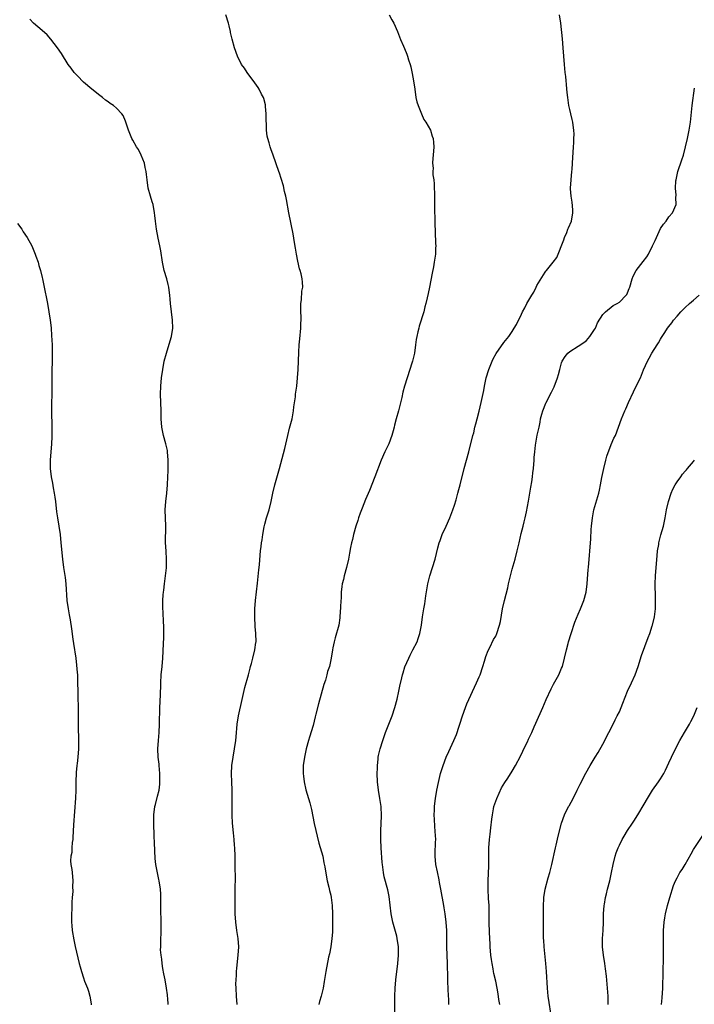
# Model space of a CAD drawing. Units: inches. Extents: x 2613000 to 2616000, y 1482000 to 1485000.
# Drawn here: x 2614040 to 2614203, y 1483453 to 1483692 of the extents above; entities that cross this region are included whole.
import ezdxf

# ---------------------------------------------------------------- set-up
doc = ezdxf.new("R2010")
doc.units = ezdxf.units.IN
doc.header["$MEASUREMENT"] = 0
doc.layers.add('LD26131482_10ft', color=111, linetype='Continuous')

msp = doc.modelspace()

# ---------------------------------------------------------------- linework, layer by layer
at = {"layer": 'LD26131482_10ft'}
for points, elevation in [([(2614092.27, 1483453), (2614092.12, 1483455), (2614092.01, 1483457), (2614092, 1483458), (2614092.03, 1483459), (2614092.12, 1483460.12), (2614092.15, 1483461), (2614092.21, 1483461.79), (2614092.56, 1483465), (2614092.67, 1483467), (2614092.51, 1483469), (2614092.19, 1483471), (2614091.94, 1483473), (2614091.82, 1483475), (2614091.78, 1483477), (2614091.8, 1483478.2), (2614091.79, 1483479), (2614091.8, 1483479.8), (2614091.84, 1483481), (2614091.89, 1483483.89), (2614091.83, 1483486.17), (2614091.83, 1483487), (2614091.81, 1483489), (2614091.72, 1483491), (2614091.67, 1483491.67), (2614091.55, 1483493), (2614091.36, 1483494.64), (2614091.15, 1483497), (2614091.09, 1483498.92), (2614091.11, 1483503), (2614091.08, 1483505), (2614090.99, 1483507), (2614090.93, 1483508.93), (2614091.02, 1483511), (2614091.28, 1483513), (2614091.63, 1483515), (2614091.94, 1483517), (2614092.04, 1483517.96), (2614092.33, 1483521), (2614092.65, 1483523), (2614093.54, 1483527), (2614094.13, 1483529.87), (2614095, 1483533), (2614095.41, 1483534.59), (2614095.54, 1483535), (2614095.75, 1483535.75), (2614096.08, 1483537), (2614096.58, 1483539), (2614096.84, 1483540.84), (2614096.86, 1483541), (2614096.83, 1483543), (2614096.69, 1483544.69), (2614096.57, 1483547), (2614096.58, 1483549), (2614096.73, 1483551), (2614097.22, 1483555.22), (2614097.57, 1483558.43), (2614097.65, 1483559), (2614097.73, 1483559.73), (2614097.98, 1483563), (2614098.08, 1483564.08), (2614098.19, 1483565), (2614098.32, 1483565.68), (2614098.48, 1483567), (2614098.83, 1483568.83), (2614099, 1483569.51), (2614099.41, 1483571), (2614100.04, 1483573), (2614100.56, 1483575), (2614100.98, 1483577), (2614101.43, 1483579), (2614102.58, 1483583), (2614103.84, 1483587.84), (2614104.57, 1483591), (2614105, 1483592.75), (2614105.61, 1483595), (2614105.98, 1483597), (2614106.07, 1483597.93), (2614106.4, 1483600.4), (2614106.46, 1483601), (2614106.74, 1483603), (2614106.96, 1483605), (2614107.08, 1483607), (2614107.13, 1483609), (2614107.22, 1483611.22), (2614107.37, 1483613), (2614107.53, 1483614.47), (2614107.74, 1483617), (2614107.75, 1483618.25), (2614107.79, 1483619), (2614107.8, 1483619.8), (2614107.74, 1483621), (2614107.72, 1483622.28), (2614107.75, 1483623), (2614107.86, 1483623.86), (2614108.01, 1483625.99), (2614108.18, 1483627), (2614108.14, 1483628.14), (2614108.07, 1483629), (2614107.79, 1483630.21), (2614107.59, 1483631), (2614107.44, 1483631.44), (2614107, 1483633.24), (2614106.65, 1483635), (2614106.41, 1483636.41), (2614106.21, 1483637.79), (2614105.88, 1483639.88), (2614104.83, 1483645), (2614104.24, 1483648.24), (2614104.08, 1483649), (2614103.8, 1483650.2), (2614103.53, 1483651.53), (2614103, 1483653.31), (2614102.59, 1483654.59), (2614102.43, 1483655), (2614101.04, 1483659), (2614100.48, 1483660.48), (2614100.31, 1483661), (2614100.04, 1483661.96), (2614099.71, 1483663), (2614099.58, 1483663.58), (2614099.39, 1483665), (2614099.4, 1483666.6), (2614099.33, 1483667.33), (2614099.36, 1483669), (2614099.2, 1483670.8), (2614099.15, 1483671.15), (2614098.73, 1483672.73), (2614098.64, 1483673), (2614098.22, 1483673.78), (2614097.62, 1483675), (2614097.39, 1483675.39), (2614096.55, 1483676.55), (2614094.72, 1483679), (2614094.05, 1483680.05), (2614093.38, 1483681), (2614092.34, 1483683), (2614091.65, 1483685), (2614091.08, 1483687.08), (2614090.7, 1483688.7), (2614090.65, 1483689), (2614090.32, 1483690.32), (2614090.18, 1483691), (2614089.51, 1483693)], 9860), ([(2614129.17, 1483693), (2614129.82, 1483691.82), (2614130.32, 1483691), (2614131.17, 1483689), (2614131.66, 1483687.66), (2614131.92, 1483687), (2614132.63, 1483685.37), (2614132.86, 1483684.86), (2614133.44, 1483683.44), (2614133.6, 1483683), (2614133.87, 1483682.13), (2614134.26, 1483681), (2614134.42, 1483680.42), (2614134.78, 1483678.78), (2614135.08, 1483677), (2614135.35, 1483675), (2614135.67, 1483673), (2614135.91, 1483671.91), (2614136.16, 1483671), (2614136.99, 1483668.99), (2614137.61, 1483667.61), (2614138.05, 1483667), (2614139.2, 1483665), (2614139.58, 1483663.58), (2614139.84, 1483663), (2614139.93, 1483662.07), (2614139.97, 1483661), (2614139.84, 1483659), (2614139.73, 1483658.27), (2614139.68, 1483657), (2614139.82, 1483655.82), (2614139.76, 1483655), (2614139.78, 1483654.22), (2614139.97, 1483653), (2614140.06, 1483652.06), (2614140.11, 1483651), (2614140.13, 1483649.87), (2614140.12, 1483648.12), (2614140.15, 1483645.85), (2614140.17, 1483645), (2614140.21, 1483644.21), (2614140.24, 1483641.76), (2614140.29, 1483641), (2614140.36, 1483640.36), (2614140.41, 1483637.59), (2614140.45, 1483637), (2614140.44, 1483636.44), (2614140.38, 1483635), (2614140.1, 1483633), (2614139.89, 1483631.89), (2614139.63, 1483630.37), (2614138.97, 1483627), (2614138.6, 1483625.4), (2614138.41, 1483624.41), (2614138.07, 1483623), (2614137.83, 1483622.17), (2614137.54, 1483621), (2614136.47, 1483617.53), (2614136.32, 1483617), (2614136.14, 1483616.14), (2614135.87, 1483615), (2614135.74, 1483614.26), (2614135.59, 1483613), (2614135.3, 1483611), (2614135, 1483609.68), (2614134.83, 1483609), (2614134.75, 1483608.75), (2614133.53, 1483605), (2614132.92, 1483603), (2614132.5, 1483601.5), (2614132.21, 1483600.21), (2614131.71, 1483598.29), (2614131.4, 1483597), (2614130.84, 1483595), (2614130.46, 1483593.54), (2614130.34, 1483593), (2614130.12, 1483592.12), (2614129.81, 1483591), (2614129.06, 1483589), (2614128.09, 1483587), (2614127.21, 1483585), (2614125.71, 1483581), (2614124.36, 1483577.64), (2614123.44, 1483575.44), (2614122.64, 1483573.36), (2614122.48, 1483573), (2614122.16, 1483572.16), (2614121.75, 1483571), (2614121.58, 1483570.42), (2614121.1, 1483569), (2614120.54, 1483567), (2614120.24, 1483565.76), (2614120.04, 1483565), (2614119.8, 1483563.8), (2614119.55, 1483562.45), (2614119.27, 1483561), (2614118.8, 1483559), (2614118.26, 1483557), (2614118.06, 1483556.06), (2614117.78, 1483555), (2614117.65, 1483554.35), (2614117.52, 1483553), (2614117.48, 1483551.48), (2614117.43, 1483551), (2614117.39, 1483549.39), (2614117.23, 1483547), (2614117.21, 1483546.79), (2614116.93, 1483545), (2614116.09, 1483541.91), (2614115.8, 1483541), (2614115.49, 1483539.49), (2614115.4, 1483539), (2614115.11, 1483537), (2614114.66, 1483535), (2614114.24, 1483533.76), (2614114.07, 1483533), (2614113.69, 1483531.69), (2614113.35, 1483530.65), (2614112.06, 1483525.94), (2614111.4, 1483523.4), (2614111.22, 1483522.78), (2614110.69, 1483520.69), (2614109.87, 1483517.87), (2614109.58, 1483517), (2614109.02, 1483515), (2614108.6, 1483513), (2614108.34, 1483511), (2614108.31, 1483509.69), (2614108.32, 1483509), (2614108.41, 1483508.41), (2614108.55, 1483507), (2614108.96, 1483505.04), (2614109.91, 1483501.91), (2614110.31, 1483500.31), (2614111, 1483496.9), (2614112.11, 1483492.11), (2614113.04, 1483489), (2614113.35, 1483487.35), (2614113.56, 1483486.44), (2614113.92, 1483483.92), (2614114.14, 1483483), (2614114.54, 1483481.46), (2614114.7, 1483480.7), (2614115, 1483479.55), (2614115.11, 1483479), (2614115.36, 1483477), (2614115.45, 1483475), (2614115.45, 1483473), (2614115.41, 1483471.41), (2614115.41, 1483470.59), (2614115.28, 1483469), (2614115.03, 1483466.97), (2614114.7, 1483465.3), (2614114.47, 1483464.47), (2614113.76, 1483461), (2614113.54, 1483459.54), (2614113.38, 1483458.62), (2614113.12, 1483457), (2614112.66, 1483455), (2614112.26, 1483453.74), (2614112.11, 1483453)], 9850), ([(2614130.54, 1483451), (2614130.52, 1483455), (2614130.58, 1483457), (2614130.76, 1483459), (2614131.26, 1483463), (2614131.41, 1483465), (2614131.39, 1483467), (2614131.13, 1483469), (2614131, 1483469.55), (2614130.07, 1483473), (2614129.84, 1483474.16), (2614129.68, 1483475), (2614129.18, 1483479.18), (2614128.86, 1483480.86), (2614127.95, 1483483.95), (2614127.79, 1483485), (2614127.66, 1483486.34), (2614127.54, 1483487), (2614127.48, 1483487.48), (2614127.22, 1483491), (2614127.16, 1483493), (2614127.17, 1483495.17), (2614127.27, 1483498.73), (2614127.21, 1483501), (2614126.93, 1483503), (2614126.56, 1483505), (2614126.34, 1483507), (2614126.27, 1483509), (2614126.32, 1483510.32), (2614126.31, 1483511), (2614126.51, 1483512.51), (2614126.52, 1483513), (2614126.59, 1483513.41), (2614127, 1483515), (2614127.61, 1483517), (2614128.3, 1483519), (2614129.85, 1483523), (2614130.52, 1483525), (2614131.09, 1483527.09), (2614131.51, 1483529), (2614131.75, 1483530.25), (2614132.25, 1483532.25), (2614132.41, 1483533), (2614132.53, 1483533.47), (2614133, 1483534.91), (2614133.93, 1483537), (2614134.27, 1483537.73), (2614134.93, 1483539), (2614135.92, 1483541), (2614136.22, 1483541.78), (2614136.63, 1483543), (2614137, 1483544.97), (2614137.24, 1483547), (2614137.56, 1483549), (2614137.79, 1483550.21), (2614138.08, 1483552.08), (2614138.57, 1483555), (2614139.06, 1483557), (2614139.7, 1483559), (2614140.32, 1483561), (2614141, 1483563.79), (2614141.32, 1483565), (2614141.52, 1483565.52), (2614142.04, 1483567), (2614143, 1483569.01), (2614143.88, 1483571), (2614144.64, 1483573), (2614145, 1483574.07), (2614145.39, 1483575.39), (2614145.83, 1483577), (2614146.06, 1483577.94), (2614146.35, 1483579), (2614147.32, 1483583), (2614148.47, 1483587), (2614149.48, 1483591), (2614149.66, 1483591.66), (2614149.98, 1483593), (2614150.16, 1483593.84), (2614150.49, 1483595), (2614151, 1483596.9), (2614151.49, 1483599), (2614152.1, 1483601.9), (2614152.27, 1483603), (2614152.6, 1483604.6), (2614152.7, 1483605), (2614153.3, 1483607), (2614154.13, 1483609), (2614154.43, 1483609.57), (2614155.15, 1483610.85), (2614157, 1483613.54), (2614158.18, 1483615), (2614159, 1483616.2), (2614159.51, 1483617), (2614160.06, 1483617.94), (2614160.55, 1483619), (2614161, 1483619.89), (2614161.48, 1483621), (2614162.04, 1483621.96), (2614162.55, 1483623), (2614163.76, 1483625), (2614164.22, 1483625.78), (2614164.84, 1483627), (2614165, 1483627.34), (2614167, 1483630.62), (2614167.17, 1483630.83), (2614167.35, 1483631), (2614168.98, 1483633.02), (2614169.83, 1483634.17), (2614171.54, 1483638.46), (2614171.71, 1483639), (2614172.24, 1483640.24), (2614172.54, 1483641), (2614172.65, 1483641.35), (2614173.38, 1483643), (2614173.75, 1483645), (2614173.72, 1483645.72), (2614173.58, 1483647.58), (2614173.32, 1483649), (2614173.18, 1483650.82), (2614173.18, 1483651), (2614173.3, 1483653), (2614173.51, 1483655), (2614173.54, 1483655.54), (2614173.67, 1483657), (2614173.84, 1483661), (2614173.94, 1483661.94), (2614173.98, 1483663), (2614174.03, 1483664.03), (2614173.99, 1483665), (2614173.78, 1483666.22), (2614173.7, 1483667), (2614173.59, 1483667.59), (2614173.23, 1483669), (2614173, 1483670.08), (2614172.78, 1483671), (2614172.48, 1483673), (2614172.45, 1483673.55), (2614172.3, 1483675), (2614172.16, 1483676.16), (2614172.09, 1483677), (2614171.98, 1483678.02), (2614171.86, 1483679), (2614171.66, 1483681), (2614171.39, 1483685), (2614171.2, 1483687.2), (2614170.8, 1483691), (2614170.48, 1483693)], 9840), ([(2614075.53, 1483453), (2614075.44, 1483454.56), (2614075.4, 1483455), (2614075.35, 1483455.35), (2614075.17, 1483457), (2614074.79, 1483459), (2614074.48, 1483460.48), (2614074.26, 1483461.74), (2614074.07, 1483463), (2614074.01, 1483464.01), (2614073.85, 1483465), (2614073.73, 1483466.27), (2614073.74, 1483467), (2614073.81, 1483467.81), (2614073.78, 1483469), (2614073.83, 1483470.17), (2614073.89, 1483471), (2614073.82, 1483474.18), (2614073.77, 1483475), (2614073.74, 1483478.26), (2614073.78, 1483479), (2614073.78, 1483479.78), (2614073.69, 1483481), (2614073.38, 1483483), (2614073.3, 1483483.3), (2614072.94, 1483484.94), (2614072.55, 1483487), (2614072.39, 1483488.39), (2614072.25, 1483492.25), (2614072.16, 1483493.84), (2614072.05, 1483497), (2614072.09, 1483499), (2614072.35, 1483501), (2614072.48, 1483501.52), (2614073, 1483503.55), (2614073.34, 1483505), (2614073.55, 1483506.45), (2614073.56, 1483507), (2614073.51, 1483507.51), (2614073.53, 1483509), (2614073.35, 1483511), (2614073.33, 1483511.33), (2614073.14, 1483513), (2614073.08, 1483515), (2614073.2, 1483517), (2614073.37, 1483519), (2614073.47, 1483521), (2614073.48, 1483522.52), (2614073.52, 1483523.52), (2614073.54, 1483525), (2614073.58, 1483526.42), (2614073.64, 1483527), (2614073.67, 1483527.67), (2614073.76, 1483531), (2614073.88, 1483533), (2614074.07, 1483535), (2614074.23, 1483537), (2614074.44, 1483540.44), (2614074.46, 1483541), (2614074.47, 1483541.53), (2614074.53, 1483543), (2614074.52, 1483544.52), (2614074.5, 1483545), (2614074.45, 1483545.55), (2614074.31, 1483548.31), (2614074.25, 1483549), (2614074.28, 1483551), (2614074.36, 1483552.36), (2614074.42, 1483553), (2614074.5, 1483553.5), (2614074.63, 1483555), (2614074.9, 1483557), (2614075.12, 1483558.88), (2614075.14, 1483559.14), (2614075.17, 1483561), (2614075.03, 1483562.97), (2614074.91, 1483565.09), (2614074.98, 1483568.98), (2614074.85, 1483573), (2614074.98, 1483575), (2614075.24, 1483577), (2614075.4, 1483579), (2614075.46, 1483581), (2614075.54, 1483582.46), (2614075.53, 1483583.53), (2614075.59, 1483585), (2614075.43, 1483587), (2614075.37, 1483587.37), (2614074.98, 1483589), (2614074.39, 1483591), (2614074, 1483593), (2614073.87, 1483595), (2614073.86, 1483597), (2614073.79, 1483599), (2614073.7, 1483601), (2614073.74, 1483603), (2614073.94, 1483605), (2614074.22, 1483607), (2614074.6, 1483609), (2614075.12, 1483611), (2614076.07, 1483613.93), (2614076.39, 1483615), (2614076.71, 1483617), (2614076.63, 1483619), (2614076.35, 1483621), (2614076.11, 1483623), (2614076.04, 1483624.04), (2614075.94, 1483625), (2614075.77, 1483626.23), (2614075.7, 1483627), (2614075.59, 1483627.59), (2614075.23, 1483629), (2614074.62, 1483631), (2614074.15, 1483633), (2614073.74, 1483635.74), (2614073.52, 1483637), (2614073.12, 1483638.88), (2614072.71, 1483641), (2614072.46, 1483643), (2614072.32, 1483644.32), (2614072.26, 1483645), (2614071.88, 1483647), (2614071.7, 1483647.7), (2614071.27, 1483649), (2614070.7, 1483651), (2614070.42, 1483653), (2614070.29, 1483654.29), (2614070.24, 1483655), (2614070, 1483656), (2614069.79, 1483657), (2614068.97, 1483659), (2614068.32, 1483660.32), (2614067.87, 1483661), (2614067, 1483662.61), (2614066.75, 1483663), (2614066.25, 1483664.25), (2614065.91, 1483665), (2614065.21, 1483667.21), (2614064.62, 1483668.62), (2614064.35, 1483669), (2614063, 1483670.37), (2614062.29, 1483671), (2614061.49, 1483671.49), (2614061, 1483671.89), (2614060.33, 1483672.33), (2614059.6, 1483673), (2614059, 1483673.43), (2614057, 1483675.02), (2614055, 1483676.66), (2614054.65, 1483677), (2614053.86, 1483677.86), (2614053, 1483678.74), (2614052.77, 1483679), (2614052.04, 1483680.04), (2614051.32, 1483681), (2614049.66, 1483683.66), (2614048.73, 1483685), (2614047.11, 1483687.11), (2614046.16, 1483688.16), (2614045, 1483689.2), (2614042.92, 1483691), (2614041.96, 1483691.96)], 9870), ([(2614143.67, 1483453), (2614143.62, 1483454.38), (2614143.57, 1483455), (2614143.42, 1483458.58), (2614143.43, 1483459.43), (2614143.33, 1483463), (2614143.23, 1483465), (2614143.17, 1483467), (2614143.17, 1483469), (2614143.15, 1483471), (2614143.01, 1483473), (2614142.74, 1483475), (2614142.47, 1483476.47), (2614142.41, 1483477), (2614141.7, 1483481), (2614141.38, 1483482.62), (2614141.27, 1483483.27), (2614140.85, 1483485.15), (2614140.48, 1483487), (2614140.29, 1483489), (2614140.34, 1483489.66), (2614140.42, 1483492.42), (2614140.46, 1483493), (2614140.36, 1483495), (2614140.27, 1483496.27), (2614140.12, 1483497.88), (2614140.1, 1483499), (2614140.17, 1483500.17), (2614140.15, 1483501), (2614140.22, 1483501.78), (2614140.4, 1483503), (2614140.74, 1483505), (2614141.11, 1483506.89), (2614141.65, 1483509), (2614142.27, 1483511), (2614143.02, 1483513), (2614143.63, 1483514.37), (2614144.87, 1483517), (2614145.5, 1483518.5), (2614145.69, 1483519), (2614146, 1483520), (2614146.34, 1483521), (2614146.93, 1483523), (2614147.65, 1483525), (2614148.04, 1483525.96), (2614150.37, 1483531), (2614151, 1483532.47), (2614151.21, 1483533), (2614151.89, 1483535), (2614152.31, 1483536.31), (2614152.63, 1483537.37), (2614153.17, 1483538.83), (2614153.56, 1483539.56), (2614154.51, 1483541.49), (2614155, 1483542.36), (2614155.31, 1483543), (2614155.96, 1483545), (2614156.13, 1483545.87), (2614156.68, 1483549), (2614157.13, 1483551), (2614157.91, 1483554.09), (2614158.1, 1483555), (2614158.57, 1483557), (2614159, 1483558.56), (2614159.74, 1483561), (2614160.23, 1483563), (2614160.66, 1483565), (2614161.2, 1483567.2), (2614161.67, 1483569), (2614161.93, 1483570.07), (2614162.17, 1483571), (2614162.5, 1483572.5), (2614163, 1483575.11), (2614163.55, 1483578.45), (2614163.78, 1483579.78), (2614163.96, 1483581), (2614164.05, 1483581.96), (2614164.17, 1483583), (2614164.3, 1483585), (2614164.36, 1483585.64), (2614164.47, 1483587), (2614164.68, 1483588.68), (2614165.1, 1483591.1), (2614165.51, 1483593), (2614165.8, 1483594.2), (2614165.9, 1483595), (2614166.19, 1483596.19), (2614166.42, 1483597), (2614167.18, 1483598.82), (2614167.23, 1483599), (2614168.53, 1483601.47), (2614169.19, 1483602.81), (2614169.98, 1483605), (2614170.2, 1483605.8), (2614170.53, 1483607), (2614171, 1483608.59), (2614171.15, 1483609), (2614171.83, 1483610.17), (2614172.54, 1483611), (2614173, 1483611.38), (2614175, 1483612.65), (2614176.42, 1483613.58), (2614177, 1483614.06), (2614177.47, 1483614.53), (2614177.87, 1483615), (2614179, 1483616.69), (2614179.18, 1483617), (2614179.72, 1483618.28), (2614181, 1483620.33), (2614181.67, 1483621), (2614183.48, 1483622.52), (2614184.5, 1483623), (2614185, 1483623.36), (2614186.64, 1483625), (2614186.78, 1483625.22), (2614187, 1483625.62), (2614187.39, 1483626.61), (2614187.58, 1483627), (2614188.08, 1483629), (2614188.38, 1483629.62), (2614189.1, 1483631), (2614190.81, 1483633.19), (2614191.66, 1483634.34), (2614192.05, 1483635), (2614193.07, 1483637), (2614193.69, 1483638.31), (2614195, 1483641.16), (2614195.72, 1483642.28), (2614196.32, 1483643), (2614197, 1483644.02), (2614197.87, 1483645), (2614198.76, 1483647), (2614198.7, 1483648.7), (2614198.76, 1483649.24), (2614198.61, 1483651), (2614198.72, 1483652.72), (2614198.75, 1483653), (2614199, 1483654.2), (2614199.2, 1483655), (2614200.16, 1483657.84), (2614200.53, 1483659), (2614201.07, 1483661), (2614201.52, 1483663), (2614201.93, 1483665), (2614202.25, 1483667), (2614202.69, 1483671), (2614203.26, 1483675.26)], 9830), ([(2614039, 1483642.41), (2614040.03, 1483641), (2614040.41, 1483640.41), (2614041.36, 1483639), (2614042.46, 1483637), (2614043.31, 1483635), (2614043.48, 1483634.52), (2614043.98, 1483633), (2614044.2, 1483632.2), (2614044.59, 1483631), (2614045, 1483629.33), (2614045.08, 1483629), (2614045.37, 1483627.37), (2614046.27, 1483623), (2614046.63, 1483621), (2614046.93, 1483619), (2614047, 1483618.36), (2614047.14, 1483617), (2614047.28, 1483615.28), (2614047.39, 1483613), (2614047.43, 1483610.57), (2614047.42, 1483609), (2614047.36, 1483606.64), (2614047.34, 1483605), (2614047.35, 1483603.35), (2614047.33, 1483602.67), (2614047.33, 1483601), (2614047.26, 1483598.74), (2614047.24, 1483597), (2614047.3, 1483593), (2614047.3, 1483590.7), (2614047.23, 1483589), (2614046.91, 1483585), (2614046.92, 1483583), (2614047.16, 1483581), (2614047.47, 1483579.47), (2614047.66, 1483578.34), (2614047.92, 1483577), (2614048.06, 1483576.06), (2614048.19, 1483575), (2614048.45, 1483572.45), (2614048.68, 1483571), (2614049.03, 1483569), (2614049.32, 1483567), (2614049.54, 1483565), (2614049.9, 1483561), (2614050.17, 1483559), (2614050.57, 1483556.57), (2614050.76, 1483555), (2614050.97, 1483551), (2614051.26, 1483549), (2614051.55, 1483547.55), (2614051.74, 1483546.26), (2614052.1, 1483544.1), (2614052.42, 1483541.58), (2614052.59, 1483540.59), (2614053.13, 1483537), (2614053.34, 1483535.34), (2614053.49, 1483533.49), (2614053.52, 1483533), (2614053.59, 1483531), (2614053.61, 1483529), (2614053.65, 1483527), (2614053.7, 1483525.7), (2614053.74, 1483523), (2614053.74, 1483519.75), (2614053.78, 1483517.78), (2614053.81, 1483517), (2614053.8, 1483515.8), (2614053.82, 1483515), (2614053.66, 1483513), (2614053.49, 1483511.49), (2614053.41, 1483511), (2614053.27, 1483509.27), (2614053.23, 1483509), (2614053.18, 1483507.18), (2614053.16, 1483506.84), (2614053.13, 1483505), (2614053.05, 1483503.05), (2614052.58, 1483496.58), (2614052.45, 1483493.55), (2614052.4, 1483493), (2614052.29, 1483492.29), (2614052.2, 1483491), (2614052.15, 1483489.85), (2614051.96, 1483489), (2614051.85, 1483487.85), (2614051.96, 1483487), (2614052.21, 1483485.79), (2614052.25, 1483485), (2614052.42, 1483483), (2614052.36, 1483481.64), (2614052.41, 1483480.41), (2614052.3, 1483479), (2614052.19, 1483477.81), (2614052.16, 1483476.16), (2614052.08, 1483475), (2614052.08, 1483473.92), (2614052.09, 1483473), (2614052.18, 1483472.18), (2614052.29, 1483471), (2614052.67, 1483468.67), (2614053, 1483467.11), (2614053.96, 1483463), (2614054.17, 1483462.17), (2614054.5, 1483461), (2614055, 1483459.52), (2614055.29, 1483458.71), (2614055.96, 1483457), (2614056.24, 1483456.24), (2614056.55, 1483455), (2614056.84, 1483453.16), (2614056.9, 1483452.9)], 9880), ([(2614155.98, 1483453), (2614155.78, 1483454.22), (2614155.62, 1483455.62), (2614155.35, 1483457), (2614155, 1483458.64), (2614154.55, 1483460.55), (2614154.46, 1483461), (2614154.37, 1483461.63), (2614154.11, 1483463), (2614153.96, 1483463.96), (2614153.84, 1483465), (2614153.68, 1483467), (2614153.66, 1483467.66), (2614153.51, 1483470.49), (2614153.46, 1483473), (2614153.46, 1483475), (2614153.42, 1483477), (2614153.29, 1483478.71), (2614153.16, 1483481), (2614153.16, 1483483), (2614153.32, 1483486.68), (2614153.36, 1483487.36), (2614153.36, 1483491), (2614153.49, 1483493), (2614153.65, 1483494.35), (2614153.85, 1483495.85), (2614154.04, 1483497.96), (2614154.2, 1483499), (2614154.49, 1483500.49), (2614154.58, 1483501), (2614155.25, 1483503), (2614156.44, 1483505.56), (2614157.18, 1483506.82), (2614157.91, 1483507.91), (2614159, 1483509.58), (2614159.8, 1483511), (2614161, 1483513.23), (2614161.57, 1483514.43), (2614161.86, 1483515), (2614162.7, 1483516.7), (2614163, 1483517.34), (2614163.49, 1483518.51), (2614163.74, 1483519), (2614164.34, 1483520.35), (2614164.73, 1483521.27), (2614166.43, 1483525), (2614167.28, 1483527), (2614168.42, 1483529.58), (2614169, 1483530.69), (2614170.29, 1483533), (2614171, 1483534.55), (2614171.18, 1483535), (2614171.72, 1483537), (2614172.17, 1483539), (2614172.58, 1483540.58), (2614172.69, 1483541), (2614173.3, 1483543), (2614174.24, 1483545.76), (2614175, 1483547.68), (2614175.56, 1483549), (2614176.35, 1483551), (2614176.91, 1483553), (2614177.19, 1483555), (2614177.46, 1483558.54), (2614177.49, 1483559), (2614178.08, 1483565.92), (2614178.2, 1483568.2), (2614178.25, 1483569), (2614178.45, 1483571), (2614178.83, 1483573), (2614180.01, 1483577), (2614180.22, 1483577.78), (2614180.46, 1483579), (2614180.79, 1483580.79), (2614181.23, 1483583), (2614181.71, 1483585), (2614181.98, 1483586.02), (2614183, 1483588.83), (2614183.67, 1483590.33), (2614184.04, 1483591), (2614184.81, 1483593), (2614185.51, 1483595), (2614186.32, 1483597), (2614186.55, 1483597.45), (2614187.23, 1483599), (2614188.43, 1483601.57), (2614189.26, 1483603.26), (2614190.09, 1483605), (2614190.89, 1483606.89), (2614191.83, 1483609), (2614192.27, 1483609.73), (2614192.9, 1483611), (2614194.16, 1483613), (2614194.51, 1483613.49), (2614195, 1483614.39), (2614195.25, 1483614.75), (2614195.38, 1483615), (2614196.01, 1483616.01), (2614196.65, 1483617), (2614197, 1483617.46), (2614197.7, 1483618.3), (2614198.16, 1483619), (2614199, 1483619.92), (2614199.94, 1483621), (2614201, 1483622.05), (2614201.99, 1483623), (2614203, 1483623.83), (2614204.34, 1483625)], 9820), ([(2614168.64, 1483449.36), (2614167.77, 1483455), (2614167.53, 1483457), (2614167.31, 1483461), (2614167.16, 1483463), (2614166.78, 1483467), (2614166.65, 1483468.65), (2614166.63, 1483469), (2614166.6, 1483471), (2614166.63, 1483473), (2614166.62, 1483476.62), (2614166.61, 1483477), (2614166.68, 1483478.68), (2614166.68, 1483479), (2614166.98, 1483481.02), (2614167.72, 1483483.72), (2614168.11, 1483485), (2614168.31, 1483485.69), (2614168.63, 1483487), (2614169.51, 1483491), (2614169.69, 1483491.69), (2614170.14, 1483493.86), (2614170.95, 1483497), (2614171.69, 1483499), (2614172.68, 1483501), (2614172.8, 1483501.2), (2614173.76, 1483503), (2614174.77, 1483505), (2614175, 1483505.49), (2614175.52, 1483506.48), (2614176.85, 1483509.15), (2614177.9, 1483511), (2614179.14, 1483513), (2614179.87, 1483514.13), (2614181, 1483516.15), (2614182.43, 1483519), (2614183.48, 1483521), (2614183.97, 1483522.03), (2614184.51, 1483523), (2614185, 1483524.02), (2614185.45, 1483525), (2614185.87, 1483526.13), (2614187, 1483529), (2614187.93, 1483531), (2614188.8, 1483533), (2614189.53, 1483535), (2614190.38, 1483537.62), (2614191.98, 1483542.02), (2614192.37, 1483543), (2614193, 1483544.81), (2614193.06, 1483545), (2614193.5, 1483547), (2614193.74, 1483549), (2614193.78, 1483551), (2614193.75, 1483551.75), (2614193.69, 1483555), (2614193.75, 1483557), (2614193.9, 1483559), (2614194.15, 1483561.85), (2614194.28, 1483563), (2614194.54, 1483564.54), (2614194.61, 1483565), (2614194.67, 1483565.33), (2614195.1, 1483566.9), (2614195.68, 1483569), (2614196.1, 1483571), (2614196.44, 1483573), (2614196.9, 1483575), (2614197.58, 1483577), (2614198, 1483578), (2614198.55, 1483579), (2614199, 1483579.73), (2614199.88, 1483581), (2614200.35, 1483581.65), (2614201, 1483582.33), (2614201.3, 1483582.7), (2614201.57, 1483583), (2614203, 1483584.68), (2614203.24, 1483585)], 9810), ([(2614182.28, 1483453), (2614182.25, 1483454.25), (2614182.25, 1483455), (2614182.11, 1483457), (2614182.01, 1483457.99), (2614181.86, 1483459.86), (2614181.65, 1483461.65), (2614181.47, 1483463), (2614181.17, 1483465), (2614180.94, 1483467), (2614180.92, 1483469), (2614181.05, 1483471), (2614181.14, 1483473), (2614181.16, 1483475), (2614181.28, 1483477), (2614181.36, 1483477.36), (2614181.62, 1483479), (2614181.86, 1483479.86), (2614182.15, 1483481), (2614182.7, 1483483), (2614183.12, 1483485), (2614183.5, 1483487), (2614184, 1483489), (2614184.24, 1483489.76), (2614184.7, 1483491), (2614185, 1483491.65), (2614185.7, 1483493), (2614186.17, 1483493.83), (2614187, 1483495.18), (2614188.2, 1483497), (2614188.5, 1483497.5), (2614189.46, 1483499), (2614191, 1483501.61), (2614191.8, 1483503), (2614193.08, 1483505), (2614194.53, 1483507), (2614195, 1483507.72), (2614195.75, 1483509), (2614196.16, 1483509.84), (2614197, 1483511.65), (2614197.64, 1483513), (2614198.64, 1483515), (2614199.68, 1483517), (2614200.78, 1483519), (2614202, 1483521), (2614202.36, 1483521.64), (2614203.04, 1483523), (2614203.88, 1483525)], 9800), ([(2614195.22, 1483453), (2614195.38, 1483454.62), (2614195.54, 1483457), (2614195.54, 1483458.46), (2614195.59, 1483459.59), (2614195.65, 1483462.35), (2614195.7, 1483463), (2614195.71, 1483463.71), (2614195.7, 1483466.3), (2614195.67, 1483467.67), (2614195.73, 1483471), (2614195.86, 1483473), (2614196, 1483474), (2614196.16, 1483475), (2614196.65, 1483477), (2614197.24, 1483479), (2614198.13, 1483481.87), (2614198.61, 1483483), (2614199, 1483483.74), (2614199.71, 1483485), (2614200.22, 1483485.78), (2614200.94, 1483487), (2614202.41, 1483489.59), (2614203, 1483490.61), (2614205.87, 1483495)], 9790)]:
    msp.add_lwpolyline(points, dxfattribs=dict(at, elevation=elevation))

doc.saveas('drawing.dxf')
